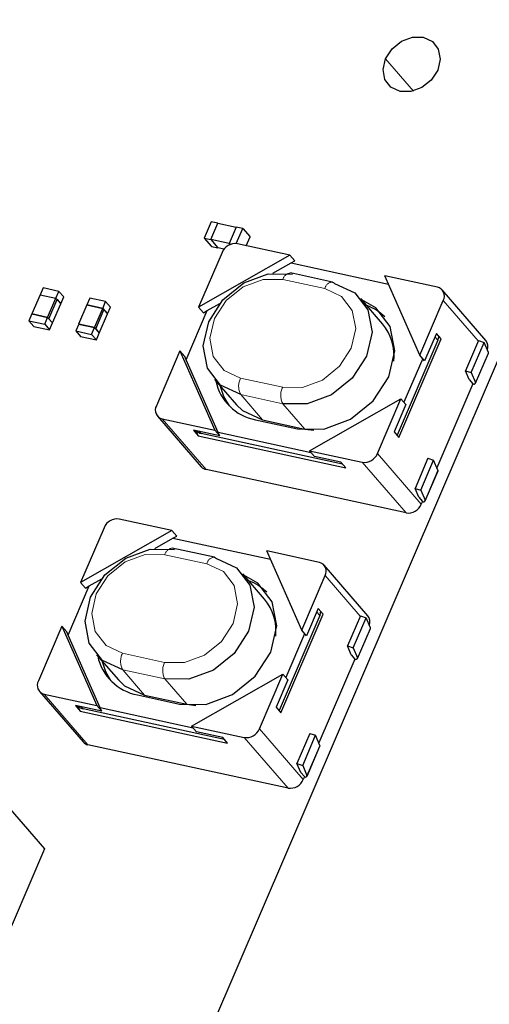
# Model space of a CAD drawing. Units: inches. Extents: x 0.2 to 10.8, y 0.2 to 8.2.
# Drawn here: x 2.9 to 3, y 2.1 to 2.4 of the extents above; entities that cross this region are included whole.
import ezdxf

# ---------------------------------------------------------------- set-up
doc = ezdxf.new("R2010")
doc.units = ezdxf.units.IN
doc.header["$MEASUREMENT"] = 0
doc.linetypes.add('PHANTOM', pattern=[0.49999999999999994, 0.25, -0.05, 0.05, -0.05, 0.05, -0.05])

msp = doc.modelspace()

# ---------------------------------------------------------------- linework, layer by layer
at = {"color": 7, "linetype": 'Continuous', "lineweight": 25}
for p, q in [((2.513341025089968, 1.063488390886076), (3.136620762687031, 2.51630359895193)), ((2.976779702517931, 2.31295593915256), (2.975302492916116, 2.309512832260958)), ((2.978158842141548, 2.312657133715496), (2.976779702517931, 2.31295593915256)), ((2.976681632539733, 2.309214026823894), (2.978158842141548, 2.312657133715496)), ((2.976682805859512, 2.309213635717302), (2.978159917684679, 2.3126569381622)), ((2.978158842141548, 2.312657133715496), (2.978159624354734, 2.312656155949014)), ((2.978159917684679, 2.3126569381622), (2.982024833036847, 2.31181938339326)), ((2.982024833036847, 2.31181938339326), (2.980547623435032, 2.308376276501658)), ((2.983403972660464, 2.311520577956197), (2.982024833036847, 2.31181938339326)), ((2.982046930559352, 2.308357307831896), (2.983403972660464, 2.311520577956197)), ((2.983403972660464, 2.311520577956197), (2.984934959418819, 2.309751602835993)), ((2.975302492916116, 2.309512832260958), (2.976681632539733, 2.309214026823894)), ((2.975302492916116, 2.309512832260958), (2.976833381897822, 2.307743857140753)), ((2.976681632539733, 2.309214026823894), (2.978212619298087, 2.307445051703691)), ((2.976682805859512, 2.309213635717302), (2.978213694841219, 2.307444856150394)), ((2.980547623435032, 2.308376276501658), (2.976682805859512, 2.309213635717302)), ((2.984146977410543, 2.307914966275197), (2.984934959418819, 2.309751602835993)), ((2.976833381897822, 2.307743857140753), (2.978212619298087, 2.307445051703691)), ((2.978212619298087, 2.307445051703691), (2.978212912628032, 2.30744563836358)), ((2.979477751349841, 2.307170885981987), (2.978213694841219, 2.307444856150394)), ((2.980547623435032, 2.308376276501658), (2.980746305584283, 2.308146696931558)), ((2.980547623435032, 2.308376276501658), (2.981071315163078, 2.308262660036387)), ((2.993316080377172, 2.305928144782684), (2.982273674606652, 2.308320934918746)), ((2.979080387051338, 2.306504049240898), (2.974156452821935, 2.295026635162298)), ((2.993316080377172, 2.305928144782684), (2.974156452821935, 2.295026635162298)), ((2.994336770808291, 2.304748762851449), (2.993316080377172, 2.305928144782684)), ((2.993538424475301, 2.304294492543663), (2.994336770808291, 2.304748762851449)), ((2.989731979558788, 2.302128739784846), (2.993538424475301, 2.304294492543663)), ((2.993538424475301, 2.304294492543663), (3.013965726275145, 2.299868143677223)), ((3.00222881297208, 2.30029660094987), (2.993394888355664, 2.302210872169379)), ((3.024234914311275, 2.299228097737755), (3.013192508540755, 2.301620887873817)), ((3.020534654834766, 2.2849767601482), (3.013192508540755, 2.301620887873817)), ((2.941511469939563, 2.299060117456055), (2.940895477055566, 2.297624169599803)), ((2.944824142782395, 2.298342241304578), (2.941511469939563, 2.299060117456055)), ((3.0344204055365, 2.288036582578649), (3.025234778316316, 2.298650237746577)), ((2.940895477055566, 2.297624169599803), (2.939172065853448, 2.293607113782952)), ((2.940895477055566, 2.297624169599803), (2.944208149898397, 2.296906489001621)), ((2.942484836472928, 2.292889237631475), (2.944208149898397, 2.296906489001621)), ((2.942739935748221, 2.292594538813638), (2.944463346950339, 2.296611594630489)), ((2.944208149898397, 2.296906489001621), (2.944824142782395, 2.298342241304578)), ((2.944208149898397, 2.296906489001621), (2.945228840329516, 2.295727107070387)), ((2.944208149898397, 2.296906489001621), (2.944463346950339, 2.296611594630489)), ((2.944463346950339, 2.296611594630489), (2.945228840329516, 2.295727107070387)), ((2.944824142782395, 2.298342241304578), (2.945844833213514, 2.297162859373342)), ((2.945228840329516, 2.295727107070387), (2.945844833213514, 2.297162859373342)), ((2.951328147647576, 2.29693288869665), (2.950712154763578, 2.295496940840398)), ((2.954640918267056, 2.296215012545173), (2.951328147647576, 2.29693288869665)), ((3.012749678100815, 2.29154187541854), (3.008156815602399, 2.296848800779152)), ((3.020534654834766, 2.2849767601482), (3.025458589064169, 2.2964541742268)), ((2.943505429127399, 2.291710051253536), (2.945228840329516, 2.295727107070387)), ((2.950712154763578, 2.295496940840398), (2.948988841338108, 2.291479885023547)), ((2.954024925383058, 2.29477906468892), (2.950712154763578, 2.295496940840398)), ((2.950712154763578, 2.295496940840398), (2.954024925383058, 2.294779260242216)), ((2.952301514180941, 2.290762008872069), (2.954024925383058, 2.29477906468892)), ((2.952556711232882, 2.290467310054233), (2.954280024658352, 2.294484365871084)), ((2.954024925383058, 2.294779260242216), (2.954640918267056, 2.296215012545173)), ((2.954024925383058, 2.294779260242216), (2.955045518037529, 2.293599878310982)), ((2.954024925383058, 2.29477906468892), (2.954280024658352, 2.294484365871084)), ((2.954280024658352, 2.294484365871084), (2.955045518037529, 2.293599878310982)), ((2.954640918267056, 2.296215012545173), (2.955661510921527, 2.295035630613937)), ((2.955045518037529, 2.293599878310982), (2.955661510921527, 2.295035630613937)), ((2.971543860780599, 2.283972007310747), (2.975975391809397, 2.294301719092146)), ((2.974156452821935, 2.295026635162298), (2.975177143253055, 2.29384744878436)), ((2.975177143253055, 2.29384744878436), (2.975975391809397, 2.294301719092146)), ((2.975975391809397, 2.294301719092146), (2.978578499515852, 2.295782644206595)), ((2.939172554736689, 2.293608287102731), (2.938556561852692, 2.292172534799775)), ((2.939172065853448, 2.293607113782952), (2.942484836472928, 2.292889237631475)), ((2.942485325356169, 2.292890410951254), (2.939172554736689, 2.293608287102731)), ((2.941869332472171, 2.291454658648298), (2.942485325356169, 2.292890410951254)), ((2.942484836472928, 2.292889237631475), (2.942739935748221, 2.292594538813638)), ((2.942485325356169, 2.292890410951254), (2.94350591801064, 2.291711224573315)), ((2.942739935748221, 2.292594538813638), (2.943505429127399, 2.291710051253536)), ((2.953322106835411, 2.289582822494131), (2.955045518037529, 2.293599878310982)), ((2.938556561852692, 2.292172534799775), (2.941869332472171, 2.291454658648298)), ((2.938556561852692, 2.292172534799775), (2.939577252283811, 2.290993152868541)), ((2.939577252283811, 2.290993152868541), (2.942889925126642, 2.290275276717063)), ((2.941869332472171, 2.291454658648298), (2.942889925126642, 2.290275276717063)), ((2.942889925126642, 2.290275276717063), (2.94350591801064, 2.291711224573315)), ((2.948989232444702, 2.291481058343326), (2.948373337337352, 2.29004530604037)), ((2.948988841338108, 2.291479885023547), (2.952301514180941, 2.290762008872069)), ((2.952302003064182, 2.290763182191848), (2.948989232444702, 2.291481058343326)), ((2.951686010180184, 2.289327429888893), (2.952302003064182, 2.290763182191848)), ((2.952301514180941, 2.290762008872069), (2.952556711232882, 2.290467310054233)), ((2.952302003064182, 2.290763182191848), (2.953322595718653, 2.28958399581391)), ((2.952556711232882, 2.290467310054233), (2.953322106835411, 2.289582822494131)), ((2.948373337337352, 2.29004530604037), (2.951686010180184, 2.289327429888893)), ((2.948373337337352, 2.29004530604037), (2.949393929991823, 2.288865924109136)), ((2.949393929991823, 2.288865924109136), (2.952706700611303, 2.288148047957658)), ((2.951686010180184, 2.289327429888893), (2.952706700611303, 2.288148047957658)), ((2.952706700611303, 2.288148047957658), (2.953322595718653, 2.28958399581391)), ((3.024324086614482, 2.288099550740124), (3.01578446970931, 2.268194278465306)), ((3.016174794089138, 2.267697670868825), (3.025037953923382, 2.288356898878328)), ((3.024017263492262, 2.289536085256266), (3.021555345265885, 2.283797573770262)), ((3.025037953923382, 2.288356898878328), (3.024017263492262, 2.289536085256266)), ((3.032839748240832, 2.288007054030876), (3.030131628414153, 2.281694593619624)), ((3.031328316812128, 2.281315611330993), (3.034036534415456, 2.287628267295541)), ((3.032839748240832, 2.288007054030876), (3.034036534415456, 2.287628267295541)), ((3.034942043954933, 2.285508078454811), (3.034036534415456, 2.287628267295541)), ((2.970217324993743, 2.285844821231396), (2.96529339076434, 2.274367602706092)), ((2.970217324993743, 2.285844821231396), (2.977559569064402, 2.26920069350578)), ((2.971238015424862, 2.284665634853458), (2.970217324993743, 2.285844821231396)), ((2.971543860780599, 2.283972007310747), (2.971238015424862, 2.284665634853458)), ((2.978274218586487, 2.268714939117256), (2.971543860780599, 2.283972007310747)), ((3.021151821038543, 2.284263577275839), (3.01721269321035, 2.275081763344937)), ((3.021555345265885, 2.283797573770262), (3.020534654834766, 2.2849767601482)), ((3.032243212909837, 2.279057166309632), (3.034951430513165, 2.285369626720883)), ((2.977492005400459, 2.279869299150026), (2.982084867898875, 2.274562569342711)), ((3.030131628414153, 2.281694593619624), (3.031328316812128, 2.281315611330993)), ((3.030924499254841, 2.279838597282474), (3.030131628414153, 2.281694593619624)), ((3.030924499254841, 2.279838597282474), (3.031685690461495, 2.278958998554785)), ((3.031328316812128, 2.281315611330993), (3.032233924128253, 2.279195618043559)), ((3.031691654837039, 2.278958020788302), (3.024135964343242, 2.261346197574921)), ((2.997435899451337, 2.264893632150209), (3.016595527006573, 2.275794946217299)), ((3.011671592777171, 2.264317629915347), (3.016595527006573, 2.275794946217299)), ((3.016595527006573, 2.275794946217299), (3.017616217437693, 2.274615662062712)), ((3.017616217437693, 2.274615662062712), (3.015154201434668, 2.26887705280006)), ((2.965517299288841, 2.272171441409669), (2.974702926509024, 2.261557786241741)), ((2.966517065517234, 2.27159358141849), (2.977559569064402, 2.26920069350578)), ((2.986070928518229, 2.271415921248613), (2.994904853134644, 2.269501650029104)), ((2.987584022149953, 2.271384339391227), (2.996417946766369, 2.269470068171719)), ((2.978580161718873, 2.268021409351193), (2.973058909945289, 2.269217804419224)), ((2.973058909945289, 2.269217804419224), (2.974079600376408, 2.268038520264638)), ((2.974079600376408, 2.268038520264638), (2.973612227997756, 2.269097930248465)), ((2.974079600376408, 2.268038520264638), (3.004998336533863, 2.261338570996357)), ((3.004330228696346, 2.262110615410967), (2.974688455565083, 2.26853385676469)), ((2.977559569064402, 2.26920069350578), (2.978580161718873, 2.268021409351193)), ((2.997788384268291, 2.264486294633584), (2.978274218586487, 2.268714939117256)), ((2.978580161718873, 2.268021409351193), (2.978274218586487, 2.268714939117256)), ((2.996417946766369, 2.269470068171719), (2.998317649265288, 2.269217217759335)), ((3.015154201434668, 2.26887705280006), (3.016174794089138, 2.267697670868825)), ((2.997435899451337, 2.264893632150209), (3.008478305221857, 2.262500744237499)), ((2.998456492105808, 2.263714347995623), (2.997435899451337, 2.264893632150209)), ((3.003977743879392, 2.262517855150943), (2.998456492105808, 2.263714347995623)), ((3.022253372757768, 2.26333096575782), (3.019545155154439, 2.25701840756992)), ((3.022253372757768, 2.26333096575782), (3.023450061155743, 2.262951983469189)), ((3.004998336533863, 2.261338570996357), (3.003977743879392, 2.262517855150943)), ((3.020741843552416, 2.256639523057937), (3.023450061155743, 2.262951983469189)), ((3.024355668471868, 2.260831892405106), (3.023450061155743, 2.262951983469189)), ((3.017664030218688, 2.251887089069571), (2.975702790514066, 2.260979926250563)), ((3.021656837426772, 2.254380980259927), (3.024364957253452, 2.260693440671179)), ((3.019545155154439, 2.25701840756992), (3.020741843552416, 2.256639523057937)), ((3.020338025995128, 2.255162313456122), (3.019545155154439, 2.25701840756992)), ((3.020338025995128, 2.255162313456122), (3.021099217201782, 2.254282812505081)), ((3.020741843552416, 2.256639523057937), (3.02164745086854, 2.254519431993854)), ((3.021105181577326, 2.254281834738598), (3.020857317774003, 2.253703974747419)), ((2.968552677557225, 2.248206482699361), (2.957510271786706, 2.250599272835423)), ((2.954316984231392, 2.248782387157575), (2.949393050001989, 2.237305168632272)), ((2.968552677557225, 2.248206482699361), (2.949393050001989, 2.237305168632272)), ((2.969573270211697, 2.247027198544775), (2.968552677557225, 2.248206482699361)), ((2.968775021655354, 2.246572928236989), (2.969573270211697, 2.247027198544775)), ((2.964968576738842, 2.244407175478171), (2.968775021655354, 2.246572928236989)), ((2.968775021655354, 2.246572928236989), (2.989202323455198, 2.2421464815939)), ((2.977465410152134, 2.242575036643196), (2.96863138775907, 2.244489307862704)), ((2.999471511491329, 2.24150653343108), (2.98842900794416, 2.243899323567142)), ((2.99577125201482, 2.227255195841526), (2.98842900794416, 2.243899323567142)), ((3.009657002716553, 2.230315018271974), (3.000471277719722, 2.240928673439901)), ((2.987986275280869, 2.233820311111865), (2.983393412782452, 2.239127138695829)), ((2.99577125201482, 2.227255195841526), (3.000695186244222, 2.238732512143478)), ((2.946780457960653, 2.226250443004072), (2.951211988989451, 2.236580057008823)), ((2.949393050001989, 2.237305168632272), (2.95041364265646, 2.236125786701037)), ((2.95041364265646, 2.236125786701037), (2.951211988989451, 2.236580057008823)), ((2.951211988989451, 2.236580057008823), (2.953814998919258, 2.23806107989992)), ((2.999560683794536, 2.230377986433449), (2.991020969112715, 2.210472714158631)), ((2.991411391269192, 2.209976106562151), (3.000274453326787, 2.230635236795005)), ((2.999253860672316, 2.231814520949591), (2.99679184466929, 2.22607591168694)), ((3.000274453326787, 2.230635236795005), (2.999253860672316, 2.231814520949591)), ((3.008076345420886, 2.23028558750085), (3.005368225594206, 2.223973029312949)), ((3.008076345420886, 2.23028558750085), (3.009273033818862, 2.229906605212219)), ((3.006564913992182, 2.223594047024319), (3.009273033818862, 2.229906605212219)), ((3.010178641134987, 2.227786514148136), (3.009273033818862, 2.229906605212219)), ((2.945453922173797, 2.228123256924721), (2.940529987944394, 2.21664594062277)), ((2.945453922173797, 2.228123256924721), (2.952796068467807, 2.211479129199105)), ((2.946474514828268, 2.226943972770135), (2.945453922173797, 2.228123256924721)), ((2.946780457960653, 2.226250443004072), (2.946474514828268, 2.226943972770135)), ((2.953510815766541, 2.210993374810581), (2.946780457960653, 2.226250443004072)), ((2.996388418218596, 2.226542110745813), (2.992449290390404, 2.217360199038263)), ((2.99679184466929, 2.22607591168694), (2.99577125201482, 2.227255195841526)), ((3.007479810089891, 2.221335504226309), (3.010188027693219, 2.227648062414209)), ((2.952728602580512, 2.222147734843352), (2.957321465078928, 2.216840907259388)), ((3.005368225594206, 2.223973029312949), (3.006564913992182, 2.223594047024319)), ((3.006160998658247, 2.222116935199152), (3.005368225594206, 2.223973029312949)), ((3.006160998658247, 2.222116935199152), (3.006922287641549, 2.221237336471462)), ((3.006564913992182, 2.223594047024319), (3.007470521308306, 2.221473955960236)), ((3.006928252017092, 2.221236456481628), (2.999372463746648, 2.203624633268245)), ((2.97267249663139, 2.207171970066886), (2.991832124186627, 2.218073381910624)), ((2.986908189957224, 2.206596065608672), (2.991832124186627, 2.218073381910624)), ((2.991832124186627, 2.218073381910624), (2.992852716841098, 2.216894097756037)), ((2.992852716841098, 2.216894097756037), (2.990390798614721, 2.211155390716737)), ((2.940753798692246, 2.214449779326346), (2.949939523689078, 2.203836124158418)), ((2.941753662697288, 2.213871919335167), (2.952796068467807, 2.211479129199105)), ((2.961307525698282, 2.213694356941939), (2.970141450314698, 2.21178008572243)), ((2.962820521553359, 2.213662775084553), (2.971654446169774, 2.211748503865044)), ((2.971654446169774, 2.211748503865044), (2.973550433156059, 2.211495849005956)), ((2.953816758898926, 2.210299845044519), (2.948295507125342, 2.21149624011255)), ((2.948295507125342, 2.21149624011255), (2.949316099779813, 2.210316955957963)), ((2.949316099779813, 2.210316955957963), (2.94884882517781, 2.211376365941791)), ((2.949316099779813, 2.210316955957963), (2.980234933713917, 2.203617006689682)), ((2.9795668258764, 2.204388953327644), (2.949924954968489, 2.210812194681367)), ((2.952796068467807, 2.211479129199105), (2.953816758898926, 2.210299845044519)), ((2.973024981448345, 2.20676473032691), (2.953510815766541, 2.210993374810581)), ((2.953816758898926, 2.210299845044519), (2.953510815766541, 2.210993374810581)), ((2.990390798614721, 2.211155390716737), (2.991411391269192, 2.209976106562151)), ((2.97267249663139, 2.207171970066886), (2.98371490240191, 2.204779179930824)), ((2.973693089285862, 2.2059926859123), (2.97267249663139, 2.207171970066886)), ((2.979214341059445, 2.204796290844269), (2.973693089285862, 2.2059926859123)), ((2.997489872161173, 2.205609401451146), (2.994781752334493, 2.199296843263245)), ((2.997489872161173, 2.205609401451146), (2.998686560559149, 2.205230419162515)), ((2.980234933713917, 2.203617006689682), (2.979214341059445, 2.204796290844269)), ((2.995978440732469, 2.198917860974614), (2.998686560559149, 2.205230419162515)), ((2.999592167875273, 2.203110328098432), (2.998686560559149, 2.205230419162515)), ((2.992900529622094, 2.194165524762897), (2.950939387694119, 2.20325826416724)), ((2.996893336830178, 2.196659318176605), (2.999601554433506, 2.202971876364505)), ((2.994781752334493, 2.199296843263245), (2.995978440732469, 2.198917860974614)), ((2.995574525398533, 2.197440749149447), (2.994781752334493, 2.199296843263245)), ((2.995574525398533, 2.197440749149447), (2.996335814381836, 2.196561150421758)), ((2.995978440732469, 2.198917860974614), (2.996884048048594, 2.196797769910531)), ((2.929050520556181, 2.196146479656514), (2.941808417620309, 2.181405281059209)), ((2.99634177875738, 2.196560270431924), (2.996093817177408, 2.195982410440745)), ((2.941808417620309, 2.181405281059209), (2.929498582046802, 2.152712039192655))]:
    msp.add_line(p, q, dxfattribs=at)
at = {"color": 8, "linetype": 'PHANTOM', "lineweight": 18}
for p, q in [((3.013366648751295, 2.347127313290819), (3.019224056641575, 2.340359409252001)), ((3.000652360072287, 2.298910714737524), (2.991818337679224, 2.300824985957033)), ((3.0328163796219, 2.287952494661151), (3.025458589064169, 2.2964541742268)), ((3.024324086614482, 2.288099550740124), (3.023706920410705, 2.288812733612485)), ((3.032233924128253, 2.279195618043559), (3.034942043954933, 2.285508078454811)), ((2.982955275621628, 2.280165953500827), (2.991789200238044, 2.278251682281319)), ((2.991825084267953, 2.274776895755682), (2.982991159651537, 2.276691166975191)), ((2.982991159651537, 2.276691166975191), (2.987584022149953, 2.271384339391227)), ((2.996417946766369, 2.269470068171719), (2.991825084267953, 2.274776895755682)), ((2.966517065517234, 2.27159358141849), (2.975702790514066, 2.260979926250563)), ((2.974335970748129, 2.268941096504666), (2.974688455565083, 2.26853385676469)), ((3.015167303505533, 2.268907461337668), (3.01578446970931, 2.268194278465306)), ((3.011671592777171, 2.264317629915347), (3.020857317774003, 2.253703974747419)), ((3.017664030218688, 2.251887089069571), (3.008478305221857, 2.262500744237499)), ((3.02164745086854, 2.254519431993854), (3.024355668471868, 2.260831892405106)), ((2.975888859475692, 2.241189248207498), (2.967054934859277, 2.243103519427006)), ((3.008052879025305, 2.230230930354476), (3.000695186244222, 2.238732512143478)), ((2.999560683794536, 2.230377986433449), (2.998943419814111, 2.231091071529163)), ((3.007470521308306, 2.221473955960236), (3.010178641134987, 2.227786514148136)), ((2.958191872801682, 2.222444389194152), (2.967025797418097, 2.220530117974644)), ((2.967061681448006, 2.217055331449008), (2.958227659054943, 2.218969602668516)), ((2.958227659054943, 2.218969602668516), (2.962820521553359, 2.213662775084553)), ((2.971654446169774, 2.211748503865044), (2.967061681448006, 2.217055331449008)), ((2.941753662697288, 2.213871919335167), (2.950939387694119, 2.20325826416724)), ((2.949572470151534, 2.211219532197992), (2.949924954968489, 2.210812194681367)), ((2.990403802908939, 2.211185799254344), (2.991020969112715, 2.210472714158631)), ((2.986908189957224, 2.206596065608672), (2.996093817177408, 2.195982410440745)), ((2.992900529622094, 2.194165524762897), (2.98371490240191, 2.204779179930824)), ((2.996884048048594, 2.196797769910531), (2.999592167875273, 2.203110328098432))]:
    msp.add_line(p, q, dxfattribs=at)
at = {"color": 7, "linetype": 'Continuous', "lineweight": 25, "flags": 128}
for points in [[(3.012849703611978, 2.344861632797486), (3.013366648751295, 2.347127313290819), (3.014716259827139, 2.349212498091474), (3.01669310810153, 2.35079999975252), (3.018996139274496, 2.351647723292878), (3.021274824062046, 2.351626799090152), (3.023182153139528, 2.350740551550382), (3.024427827638279, 2.349123912448157), (3.024822258637334, 2.347022692277187), (3.024305313498017, 2.344757011783855), (3.022955604645525, 2.342671826983199), (3.020978854147782, 2.34108452087545), (3.018675822974817, 2.340236601781795), (3.016397138187267, 2.340257525984521), (3.014489809109784, 2.341143773524291), (3.013244036834385, 2.342760608179813), (3.012849703611978, 2.344861632797486)], [(2.982991159651537, 2.276691166975191), (2.978755084142598, 2.278659410904536), (2.975988591656911, 2.282250160535001), (2.975112708441855, 2.286916648849552), (2.976260801845649, 2.291948430721978), (2.979258144997863, 2.296579328336565), (2.983648414281098, 2.300104567612701), (2.988763208527891, 2.301987550304768), (2.993823834511553, 2.301941204173496)], [(3.002657759127969, 2.300026932953986), (3.006893736860259, 2.298058689024642), (3.009660327122594, 2.294467939394177), (3.01053621033765, 2.289801646632923), (3.009388116933856, 2.284769864760496), (3.006390773781642, 2.280138771592613), (3.002000504498408, 2.276613532316478), (2.996885710251614, 2.274730647401058), (2.991825084267953, 2.274776895755682)], [(3.00222881297208, 2.30029660094987), (3.002439717202363, 2.300212904138965), (3.002657759127969, 2.300026932953986)], [(2.994904853134644, 2.269501650029104), (3.000425616024987, 2.269451197278606), (3.006005338234226, 2.271505191328469), (3.010794731795633, 2.275351040234228), (3.014064578466529, 2.280402964096194), (3.01531699955401, 2.285892145129151), (3.014361526147275, 2.290982788543826), (3.011343454345631, 2.294899916626161), (3.008416412603512, 2.29654882202231)], [(2.98060648497728, 2.274310696696809), (2.979452427197943, 2.276301038148659), (2.978772195056043, 2.278390134015245)], [(2.982084867898875, 2.274562569342711), (2.983347946641014, 2.27335268109722), (2.987584022149953, 2.271384339391227)], [(2.958227659054943, 2.218969602668516), (2.953991681322652, 2.220937846597861), (2.951225091060317, 2.224528596228326), (2.950349207845261, 2.229194986766229), (2.951497399025703, 2.234226768638655), (2.954494742177917, 2.23885776402989), (2.958884913684503, 2.242383003306025), (2.963999707931297, 2.244265888221445), (2.969060333914958, 2.244219639866821)], [(2.977894258531374, 2.242305368647312), (2.982130334040312, 2.240337124717967), (2.984896924302648, 2.236746375087503), (2.985772807517704, 2.232079984549599), (2.984624616337262, 2.227048202677173), (2.981627273185047, 2.222417207285938), (2.977237003901813, 2.218891870233155), (2.972122307431668, 2.217009083094384), (2.967061681448006, 2.217055331449008)], [(2.977465410152134, 2.242575036643196), (2.977676216605768, 2.242491339832291), (2.977894258531374, 2.242305368647312)], [(2.970141450314698, 2.21178008572243), (2.975662115428392, 2.211729632971931), (2.981241935414281, 2.213783627021794), (2.986031231199038, 2.217629378150904), (2.989301077869934, 2.222681399789519), (2.990553596734063, 2.228170580822476), (2.989598123327329, 2.233261224237151), (2.986580051525686, 2.237178352319487), (2.983652912006918, 2.238827257715635)], [(2.955838095548273, 2.216595781202216), (2.954688926601349, 2.218579376065337), (2.954008792236096, 2.220668569708571)], [(2.957321465078928, 2.216840907259388), (2.958584543821068, 2.215631019013898), (2.962820521553359, 2.213662775084553)]]:
    msp.add_lwpolyline(points, dxfattribs=at)
at = {"color": 8, "linetype": 'PHANTOM', "lineweight": 18, "flags": 128}
for points in [[(2.991818337679224, 2.300824985957033), (2.987677887732277, 2.300862923296555), (2.983493047187023, 2.299322354426671), (2.97990102646013, 2.296438138856487), (2.977448690345282, 2.292649098183364), (2.976509252308861, 2.288532114631998), (2.977225857363912, 2.284714132070992), (2.979489484547631, 2.281776334897564), (2.982955275621628, 2.280165953500827)], [(3.000652360072287, 2.298910714737524), (3.004118151146284, 2.297300333340787), (3.006381680553355, 2.294362536167359), (3.007098383385054, 2.290544553606353), (3.006158945348633, 2.286427765608284), (3.003706609233785, 2.282638724935161), (3.000114588506892, 2.279754313811679), (2.995929747961638, 2.278213744941796), (2.991789200238044, 2.278251682281319)], [(2.967054934859277, 2.243103519427006), (2.962914387135682, 2.243141358989881), (2.958729644367076, 2.241600790119997), (2.955137623640184, 2.238716476773164), (2.952685189748688, 2.234927436100041), (2.951745849488915, 2.230810550325323), (2.952462454543966, 2.226992567764317), (2.954725983951036, 2.224054770590889), (2.958191872801682, 2.222444389194152)], [(2.975888859475692, 2.241189248207498), (2.979354748326338, 2.239578769034112), (2.981618277733408, 2.236640971860685), (2.982334882788459, 2.232822989299678), (2.981395542528686, 2.228706103524961), (2.97894310863719, 2.224917062851838), (2.975351087910298, 2.222032749505005), (2.971166345141692, 2.220492278411769), (2.967025797418097, 2.220530117974644)]]:
    msp.add_lwpolyline(points, dxfattribs=at)
at = {"color": 7, "linetype": 'Continuous', "lineweight": 25}
for centre, radius, start, end in [((2.981844084659622, 2.305361323688128), 0.002990626382380682, 81.7411504935948, 157.5360281902247), ((3.023788571526236, 2.297374335674875), 0.001906739538460162, 331.1457151483095, 76.46219406821015), ((3.005690050113342, 2.285312565002712), 0.01073239687801836, 45.51048093022769, 69.56615408888719), ((3.004619961651389, 2.284858149393393), 0.01052447068157321, 353.832071329292, 39.42482706998683), ((3.022012116393668, 2.289109787282347), 0.002523050568889754, 336.3966373948512, 356.2312928810858), ((3.03284293649358, 2.286777856702487), 0.002018117789597494, 338.3151885156943, 38.58777187114717), ((3.034798808466705, 2.285428823518874), 0.0001637001831342598, 338.8004543804087, 28.95659462538777), ((2.988072958237859, 2.281779655040917), 0.01055533519676287, 192.0863709301603, 259.0664775013839), ((3.031903284721016, 2.2792082678329), 0.0003308813001495227, 228.8813651990157, 357.8090142579682), ((2.966963559472535, 2.273447442600405), 0.001906871294537904, 151.147942474121, 256.4584752211042), ((2.975049663503189, 2.270314373506688), 0.001816785910085313, 223.0499535423876, 258.5322106152413), ((3.00890802259847, 2.26546013150284), 0.002990423048671567, 261.7381178941931, 337.5390607896553), ((2.97606092551013, 2.262753558975007), 0.001809429113456638, 221.3652162326709, 258.5842343782777), ((3.024210942138255, 2.26075264519717), 0.0001650025200018472, 338.9728784690186, 28.70361073395297), ((3.01809361660964, 2.254846706550214), 0.00299063205677584, 261.7412351160772, 337.5359435677618), ((3.021316801815748, 2.254532104131389), 0.0003308917937668021, 228.8851682334741, 357.8052112233852), ((2.95708056141133, 2.24763987326498), 0.002990434220016542, 81.738284522004, 157.5388941618434), ((2.99902501579062, 2.239652671479232), 0.001906872451755384, 331.1479880435604, 76.45842965164195), ((2.980963923610296, 2.227649496816472), 0.01066448565177111, 45.43348671170914, 69.64391737329491), ((2.979855147335393, 2.22713630734276), 0.01052573741127465, 353.854679461027, 39.42111550814128), ((2.997247051542818, 2.231388627705985), 0.002524735625356361, 336.4033232435439, 356.2246070324502), ((3.008078833777164, 2.229056152030516), 0.002018752440280021, 338.3236515846417, 38.57849621460815), ((3.010032527210383, 2.227707064063971), 0.0001663177526210679, 339.2217194199215, 28.53532958556712), ((2.963309769968804, 2.224058459930058), 0.01055573838569251, 192.0884944661707, 259.0657141665625), ((3.007139803165726, 2.221486788174813), 0.0003309670007160671, 228.9124017961736, 357.7779776608961), ((2.942200236452895, 2.21572581571855), 0.001906924203925448, 151.1500258600605, 256.4563918351787), ((2.950287231895297, 2.21259438301799), 0.001818636807857215, 223.0675504974157, 258.5096750255561), ((2.984144560677272, 2.207738671070222), 0.002990517352862517, 261.7395244510398, 337.5376542328315), ((2.951297522690186, 2.205031896891686), 0.001809429113459732, 221.3652162326971, 258.5842343782117), ((2.99944893238703, 2.203031073162495), 0.0001637001831484037, 338.8004543826657, 28.95659462302594), ((2.993330318861105, 2.197124785725684), 0.002990308384740561, 261.7364075139625, 337.5407711698933), ((2.996553348112051, 2.196810559942772), 0.0003309471754735174, 228.9052266071758, 357.785152849761)]:
    msp.add_arc(centre, radius, start, end, dxfattribs=at)
at = {"color": 8, "linetype": 'PHANTOM', "lineweight": 18}
for centre, radius, start, end in [((2.993561106197017, 2.300432120679727), 0.001786500834795489, 95.33857849824942, 167.2963885739335), ((3.002246378046843, 2.298687065720649), 0.001609631071381066, 90.62525173865394, 172.0132395863604), ((2.986255502742682, 2.278462456310775), 0.003713946920333366, 152.6983144233691, 208.4850275556422), ((2.995089857508329, 2.276548189533406), 0.00371432712049942, 152.7014187712904, 208.4819232077231), ((2.968797795964608, 2.242710435055313), 0.001786639346859647, 95.3442948310333, 167.2901873741586), ((2.97748213146224, 2.240966333072519), 0.001608790471292096, 90.59552674181454, 172.0354312423593), ((2.961492196516055, 2.22074080114252), 0.003714074429695873, 152.6977523539178, 208.482365488314), ((2.970325808310118, 2.218826618551599), 0.003713755804003052, 152.6967536780224, 208.4865883009802)]:
    msp.add_arc(centre, radius, start, end, dxfattribs=at)

doc.saveas('drawing.dxf')
